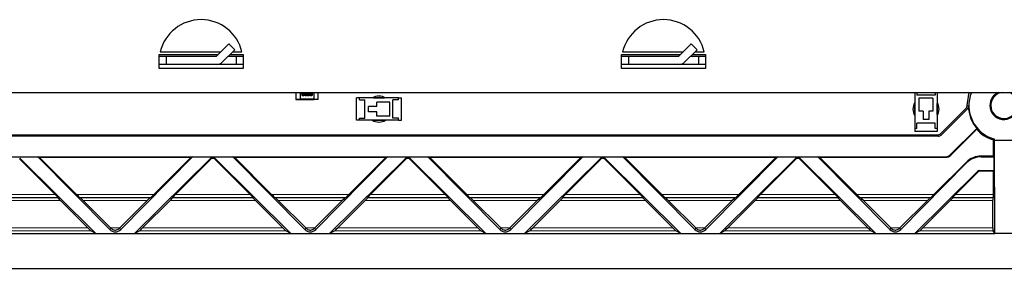
# Model space of a CAD drawing. Units: inches. Extents: x 0.3 to 21.8, y 0.2 to 16.9.
# Drawn here: x 3.2 to 4.6, y 4.2 to 4.6 of the extents above; entities that cross this region are included whole.
import ezdxf

# ---------------------------------------------------------------- set-up
doc = ezdxf.new("R2010")
doc.units = ezdxf.units.IN
doc.header["$MEASUREMENT"] = 0
doc.linetypes.add('PHANTOM', pattern=[0.5, 0.25, -0.05, 0.05, -0.05, 0.05, -0.05])

msp = doc.modelspace()

# ---------------------------------------------------------------- linework, layer by layer
at = {"color": 7, "linetype": 'Continuous', "lineweight": 25}
for p, q in [((3.53255, 4.53831), (3.51524, 4.521)), ((3.5409, 4.52996), (3.53255, 4.53831)), ((4.18215, 4.53831), (4.16484, 4.521)), ((4.19051, 4.52996), (4.18215, 4.53831)), ((3.43615, 4.52689), (3.52113, 4.52689)), ((3.5409, 4.52996), (3.52359, 4.51264)), ((3.53783, 4.52689), (3.551, 4.52689)), ((4.08575, 4.52689), (4.17074, 4.52689)), ((4.19051, 4.52996), (4.17319, 4.51264)), ((4.18744, 4.52689), (4.2006, 4.52689)), ((3.43452, 4.50327), (3.43452, 4.52295)), ((3.43452, 4.52295), (3.51719, 4.52295)), ((3.43452, 4.52098), (3.44436, 4.52098)), ((3.44436, 4.52098), (3.44436, 4.50917)), ((3.44436, 4.52098), (3.51521, 4.52098)), ((3.53193, 4.52098), (3.54278, 4.52098)), ((3.5339, 4.52295), (3.55263, 4.52295)), ((3.54278, 4.52098), (3.54278, 4.50917)), ((3.54278, 4.52098), (3.55263, 4.52098)), ((3.55263, 4.52295), (3.55263, 4.50327)), ((4.08412, 4.50327), (4.08412, 4.52295)), ((4.08412, 4.52295), (4.1668, 4.52295)), ((4.08412, 4.52098), (4.09396, 4.52098)), ((4.09396, 4.52098), (4.09396, 4.50917)), ((4.09396, 4.52098), (4.16481, 4.52098)), ((4.18153, 4.52098), (4.19239, 4.52098)), ((4.1835, 4.52295), (4.20223, 4.52295)), ((4.19239, 4.52098), (4.19239, 4.50917)), ((4.19239, 4.52098), (4.20223, 4.52098)), ((4.20223, 4.52295), (4.20223, 4.50327)), ((3.44436, 4.50917), (3.43452, 4.50917)), ((3.55263, 4.50327), (3.43452, 4.50327)), ((3.51521, 4.50917), (3.44436, 4.50917)), ((3.54278, 4.50917), (3.51521, 4.50917)), ((3.55263, 4.50917), (3.54278, 4.50917)), ((4.09396, 4.50917), (4.08412, 4.50917)), ((4.20223, 4.50327), (4.08412, 4.50327)), ((4.16481, 4.50917), (4.09396, 4.50917)), ((4.19239, 4.50917), (4.16481, 4.50917)), ((4.20223, 4.50917), (4.19239, 4.50917)), ((2.39121, 4.4698), (5.18648, 4.4698)), ((3.62678, 4.4698), (3.62678, 4.46004)), ((3.63269, 4.4698), (3.63269, 4.46004)), ((3.6384, 4.4686), (3.63777, 4.46853)), ((3.64134, 4.4698), (3.64171, 4.46951)), ((3.64891, 4.4698), (3.64928, 4.46951)), ((3.65242, 4.46004), (3.65239, 4.4698)), ((3.65828, 4.45984), (3.65828, 4.4698)), ((4.49628, 4.4698), (4.49628, 4.41921)), ((4.49915, 4.4698), (4.49915, 4.4661)), ((4.52491, 4.4698), (4.52491, 4.4661)), ((4.52778, 4.4698), (4.52778, 4.41921)), ((3.62678, 4.45984), (3.62678, 4.46004)), ((3.62678, 4.46004), (3.63269, 4.46004)), ((3.63269, 4.45984), (3.62678, 4.45984)), ((3.65242, 4.46024), (3.63269, 4.46024)), ((3.63269, 4.45984), (3.63269, 4.46004)), ((3.63269, 4.46004), (3.65237, 4.46004)), ((3.63721, 4.46759), (3.63714, 4.46702)), ((3.63771, 4.46633), (3.63834, 4.46626)), ((3.64288, 4.46626), (3.64351, 4.46633)), ((3.65237, 4.46024), (3.65237, 4.46004)), ((3.65237, 4.45984), (3.65237, 4.46004)), ((3.65242, 4.46004), (3.65237, 4.46004)), ((3.65242, 4.45984), (3.65237, 4.45984)), ((3.65242, 4.45984), (3.65242, 4.46004)), ((3.65828, 4.45984), (3.65242, 4.45984)), ((3.71633, 4.46216), (3.71203, 4.46216)), ((3.71203, 4.43067), (3.71203, 4.46216)), ((3.71633, 4.45929), (3.71633, 4.46216)), ((3.77073, 4.46216), (3.71633, 4.46216)), ((3.71633, 4.45929), (3.72385, 4.45929)), ((3.72385, 4.43353), (3.72385, 4.45929)), ((3.73566, 4.46216), (3.7514, 4.46216)), ((3.73566, 4.46216), (3.73566, 4.46216)), ((3.74056, 4.45023), (3.74056, 4.4562)), ((3.75875, 4.4562), (3.74056, 4.4562)), ((3.7514, 4.46216), (3.7514, 4.46216)), ((3.75875, 4.43663), (3.75875, 4.4562)), ((3.76322, 4.43353), (3.76322, 4.45929)), ((3.77073, 4.45929), (3.76322, 4.45929)), ((3.77073, 4.45929), (3.77073, 4.46216)), ((3.77073, 4.46216), (3.77503, 4.46216)), ((3.77503, 4.43067), (3.77503, 4.46216)), ((4.52491, 4.4661), (4.49915, 4.4661)), ((4.50224, 4.46163), (4.50224, 4.44344)), ((4.52181, 4.46163), (4.50224, 4.46163)), ((4.52181, 4.46163), (4.52181, 4.44344)), ((3.72896, 4.44259), (3.72896, 4.45023)), ((3.74056, 4.45023), (3.72896, 4.45023)), ((3.74056, 4.44259), (3.72896, 4.44259)), ((3.74056, 4.43663), (3.74056, 4.44259)), ((4.49628, 4.43854), (4.49628, 4.45429)), ((4.49628, 4.45429), (4.49628, 4.45429)), ((4.50821, 4.44344), (4.50224, 4.44344)), ((4.50821, 4.44344), (4.50821, 4.43184)), ((4.51585, 4.44344), (4.51585, 4.43184)), ((4.52181, 4.44344), (4.51585, 4.44344)), ((4.52778, 4.45429), (4.52778, 4.45429)), ((4.52778, 4.43854), (4.52778, 4.45429)), ((4.53256, 4.41175), (4.56802, 4.4472)), ((4.56992, 4.44642), (4.53334, 4.40986)), ((3.71633, 4.43067), (3.71203, 4.43067)), ((3.71633, 4.43353), (3.72385, 4.43353)), ((3.71633, 4.43067), (3.71633, 4.43353)), ((3.77073, 4.43067), (3.71633, 4.43067)), ((3.73566, 4.43067), (3.73566, 4.43066)), ((3.73566, 4.43066), (3.7514, 4.43066)), ((3.75875, 4.43663), (3.74056, 4.43663)), ((3.7514, 4.43067), (3.7514, 4.43066)), ((3.77073, 4.43353), (3.76322, 4.43353)), ((3.77071, 4.43067), (3.77069, 4.43067)), ((3.77073, 4.43067), (3.77073, 4.43353)), ((3.77073, 4.43067), (3.77503, 4.43067)), ((4.49628, 4.43854), (4.49628, 4.43854)), ((4.51585, 4.43184), (4.50821, 4.43184)), ((4.52778, 4.43854), (4.52778, 4.43854)), ((4.49915, 4.41921), (4.49628, 4.41921)), ((4.49628, 4.41921), (4.49628, 4.41492)), ((4.52778, 4.41492), (4.49628, 4.41492)), ((4.52491, 4.42673), (4.49915, 4.42673)), ((4.49915, 4.41921), (4.49915, 4.42673)), ((4.52491, 4.41921), (4.52491, 4.42673)), ((4.52778, 4.41921), (4.52491, 4.41921)), ((4.52778, 4.41921), (4.52778, 4.41492)), ((4.5464, 4.38227), (4.58342, 4.41927)), ((4.54675, 4.38141), (4.58338, 4.41801)), ((4.58338, 4.41801), (4.58342, 4.41927)), ((4.52917, 4.40814), (2.42872, 4.40814)), ((2.4295, 4.41002), (4.52838, 4.41002)), ((4.60684, 4.38025), (4.60684, 4.40289)), ((4.60838, 4.40226), (4.60838, 4.40405)), ((4.60876, 4.27156), (4.60838, 4.40226)), ((4.6347, 4.40226), (4.60838, 4.40226)), ((3.20767, 4.37939), (3.26425, 4.37939)), ((3.34575, 4.27156), (3.23874, 4.37709)), ((3.28847, 4.32612), (3.23874, 4.37584)), ((3.36529, 4.27692), (3.26425, 4.37939)), ((3.26633, 4.37853), (3.26425, 4.37939)), ((3.26425, 4.37939), (3.48168, 4.37939)), ((3.31874, 4.32612), (3.26633, 4.37853)), ((3.26633, 4.37853), (3.47961, 4.37853)), ((3.48168, 4.37939), (3.38064, 4.27692)), ((3.50719, 4.37709), (3.40018, 4.27156)), ((3.47961, 4.37853), (3.4272, 4.32612)), ((3.50719, 4.37584), (3.45747, 4.32612)), ((3.48168, 4.37939), (3.47961, 4.37853)), ((3.48168, 4.37939), (3.53827, 4.37939)), ((3.61977, 4.27156), (3.51276, 4.37709)), ((3.56249, 4.32612), (3.51276, 4.37584)), ((3.63931, 4.27692), (3.53827, 4.37939)), ((3.54035, 4.37853), (3.53827, 4.37939)), ((3.53827, 4.37939), (3.7557, 4.37939)), ((3.59275, 4.32612), (3.54035, 4.37853)), ((3.54035, 4.37853), (3.75363, 4.37853)), ((3.7557, 4.37939), (3.65466, 4.27692)), ((3.78121, 4.37709), (3.6742, 4.27156)), ((3.75363, 4.37853), (3.70122, 4.32612)), ((3.78121, 4.37584), (3.73149, 4.32612)), ((3.7557, 4.37939), (3.75363, 4.37853)), ((3.7557, 4.37939), (3.81229, 4.37939)), ((3.89379, 4.27156), (3.78678, 4.37709)), ((3.8365, 4.32612), (3.78678, 4.37584)), ((3.91333, 4.27692), (3.81229, 4.37939)), ((3.81436, 4.37853), (3.81229, 4.37939)), ((3.81229, 4.37939), (4.02972, 4.37939)), ((3.86677, 4.32612), (3.81436, 4.37853)), ((3.81436, 4.37853), (4.02765, 4.37853)), ((4.02972, 4.37939), (3.92868, 4.27692)), ((4.05523, 4.37709), (3.94822, 4.27156)), ((4.02765, 4.37853), (3.97524, 4.32612)), ((4.05523, 4.37584), (4.00551, 4.32612)), ((4.02972, 4.37939), (4.02765, 4.37853)), ((4.02972, 4.37939), (4.08631, 4.37939)), ((4.16781, 4.27156), (4.0608, 4.37709)), ((4.11052, 4.32612), (4.0608, 4.37584)), ((4.18735, 4.27692), (4.08631, 4.37939)), ((4.08838, 4.37853), (4.08631, 4.37939)), ((4.08631, 4.37939), (4.30374, 4.37939)), ((4.14079, 4.32612), (4.08838, 4.37853)), ((4.08838, 4.37853), (4.30166, 4.37853)), ((4.30374, 4.37939), (4.2027, 4.27692)), ((4.32925, 4.37709), (4.22224, 4.27156)), ((4.30166, 4.37853), (4.24926, 4.32612)), ((4.32925, 4.37584), (4.27952, 4.32612)), ((4.30374, 4.37939), (4.30166, 4.37853)), ((4.30374, 4.37939), (4.36033, 4.37939)), ((4.44183, 4.27156), (4.33482, 4.37709)), ((4.38454, 4.32612), (4.33482, 4.37584)), ((4.46136, 4.27692), (4.36033, 4.37939)), ((4.3624, 4.37853), (4.36033, 4.37939)), ((4.36033, 4.37939), (4.53944, 4.37939)), ((4.41481, 4.32612), (4.3624, 4.37853)), ((4.3624, 4.37853), (4.5398, 4.37853)), ((4.56876, 4.3716), (4.52327, 4.32612)), ((4.58948, 4.37939), (4.6077, 4.37939)), ((4.60684, 4.38025), (4.58963, 4.38025)), ((4.58999, 4.37939), (4.6077, 4.37939)), ((4.6077, 4.37939), (4.60684, 4.38025)), ((4.60789, 4.3599), (4.6077, 4.37939)), ((4.6077, 4.37939), (4.6077, 4.37939)), ((4.56915, 4.37066), (4.47672, 4.27692)), ((4.58468, 4.35876), (4.49626, 4.27156)), ((4.58512, 4.35769), (4.55354, 4.32612)), ((4.58746, 4.3599), (4.60789, 4.3599)), ((4.60684, 4.35885), (4.5879, 4.35885)), ((4.60789, 4.3599), (4.60684, 4.35885)), ((4.60684, 4.32612), (4.60684, 4.35885)), ((3.29231, 4.32218), (3.2921, 4.32168)), ((3.29594, 4.31774), (3.33445, 4.27923)), ((3.32277, 4.32218), (3.32398, 4.32168)), ((3.32801, 4.31774), (3.36652, 4.27923)), ((3.37942, 4.27923), (3.41793, 4.31774)), ((3.41149, 4.27923), (3.45, 4.31774)), ((3.42196, 4.32168), (3.42317, 4.32218)), ((3.45384, 4.32168), (3.45363, 4.32218)), ((3.56633, 4.32218), (3.56612, 4.32168)), ((3.56996, 4.31774), (3.60847, 4.27923)), ((3.59679, 4.32218), (3.598, 4.32168)), ((3.60203, 4.31774), (3.64054, 4.27923)), ((3.65343, 4.27923), (3.69194, 4.31774)), ((3.6855, 4.27923), (3.72401, 4.31774)), ((3.69597, 4.32168), (3.69719, 4.32218)), ((3.72786, 4.32168), (3.72765, 4.32218)), ((3.84034, 4.32218), (3.84014, 4.32168)), ((3.84398, 4.31774), (3.88249, 4.27923)), ((3.8708, 4.32218), (3.87202, 4.32168)), ((3.87605, 4.31774), (3.91456, 4.27923)), ((3.92745, 4.27923), (3.96596, 4.31774)), ((3.95952, 4.27923), (3.99803, 4.31774)), ((3.96999, 4.32168), (3.97121, 4.32218)), ((4.00187, 4.32168), (4.00167, 4.32218)), ((4.11436, 4.32218), (4.11415, 4.32168)), ((4.118, 4.31774), (4.15651, 4.27923)), ((4.14482, 4.32218), (4.14603, 4.32168)), ((4.15007, 4.31774), (4.18858, 4.27923)), ((4.20147, 4.27923), (4.23998, 4.31774)), ((4.23354, 4.27923), (4.27205, 4.31774)), ((4.24401, 4.32168), (4.24522, 4.32218)), ((4.27589, 4.32168), (4.27568, 4.32218)), ((4.38838, 4.32218), (4.38817, 4.32168)), ((4.39201, 4.31774), (4.43052, 4.27923)), ((4.41884, 4.32218), (4.42005, 4.32168)), ((4.42408, 4.31774), (4.46259, 4.27923)), ((4.47549, 4.27923), (4.514, 4.31774)), ((4.50756, 4.27923), (4.54607, 4.31774)), ((4.51803, 4.32168), (4.51924, 4.32218)), ((4.54991, 4.32168), (4.5497, 4.32218)), ((4.6062, 4.27923), (4.6062, 4.31774)), ((4.60627, 4.32168), (4.60677, 4.32218)), ((3.34575, 4.27156), (3.33848, 4.2753)), ((3.40746, 4.2753), (3.40018, 4.27156)), ((3.61977, 4.27156), (3.6125, 4.2753)), ((3.68147, 4.2753), (3.6742, 4.27156)), ((3.89379, 4.27156), (3.88652, 4.2753)), ((3.95549, 4.2753), (3.94822, 4.27156)), ((4.16781, 4.27156), (4.16054, 4.2753)), ((4.22951, 4.2753), (4.22224, 4.27156)), ((4.44183, 4.27156), (4.43455, 4.2753)), ((4.50353, 4.2753), (4.49626, 4.27156)), ((4.60876, 4.27156), (4.60627, 4.2753)), ((3.12617, 4.27156), (3.34575, 4.27156)), ((3.34575, 4.27156), (3.40018, 4.27156)), ((3.40018, 4.27156), (3.61977, 4.27156)), ((3.61977, 4.27156), (3.6742, 4.27156)), ((3.6742, 4.27156), (3.89379, 4.27156)), ((3.89379, 4.27156), (3.94822, 4.27156)), ((3.94822, 4.27156), (4.16781, 4.27156)), ((4.16781, 4.27156), (4.22224, 4.27156)), ((4.22224, 4.27156), (4.44183, 4.27156)), ((4.44183, 4.27156), (4.49626, 4.27156)), ((4.49626, 4.27156), (4.60876, 4.27156)), ((4.63432, 4.27156), (4.60876, 4.27156)), ((2.34751, 4.22234), (6.89557, 4.22234))]:
    msp.add_line(p, q, dxfattribs=at)
at = {"color": 8, "linetype": 'PHANTOM', "lineweight": 18}
for p, q in [((3.51526, 4.52102), (3.43452, 4.52102)), ((3.55263, 4.52102), (3.53197, 4.52102)), ((4.16487, 4.52102), (4.08412, 4.52102)), ((4.20223, 4.52102), (4.18157, 4.52102)), ((4.56992, 4.44642), (4.56802, 4.4472)), ((4.52917, 4.40814), (4.52838, 4.41002)), ((4.53256, 4.41175), (4.53334, 4.40986)), ((3.23874, 4.37709), (3.23874, 4.37584)), ((3.50719, 4.37584), (3.50719, 4.37709)), ((3.51276, 4.37709), (3.51276, 4.37584)), ((3.78121, 4.37584), (3.78121, 4.37709)), ((3.78678, 4.37709), (3.78678, 4.37584)), ((4.05523, 4.37584), (4.05523, 4.37709)), ((4.0608, 4.37709), (4.0608, 4.37584)), ((4.32925, 4.37584), (4.32925, 4.37709)), ((4.33482, 4.37709), (4.33482, 4.37584)), ((4.5398, 4.37853), (4.53944, 4.37939)), ((4.5464, 4.38227), (4.54675, 4.38141)), ((4.56915, 4.37066), (4.56876, 4.3716)), ((4.58963, 4.38025), (4.58999, 4.37939)), ((4.58512, 4.35769), (4.58468, 4.35876)), ((4.58746, 4.3599), (4.5879, 4.35885)), ((3.29594, 4.31774), (3.17598, 4.31774)), ((3.29231, 4.32218), (3.17961, 4.32218)), ((3.17982, 4.32168), (3.2921, 4.32168)), ((3.18345, 4.32612), (3.28847, 4.32612)), ((3.31874, 4.32612), (3.4272, 4.32612)), ((3.42317, 4.32218), (3.32277, 4.32218)), ((3.32398, 4.32168), (3.42196, 4.32168)), ((3.41793, 4.31774), (3.32801, 4.31774)), ((3.56996, 4.31774), (3.45, 4.31774)), ((3.56633, 4.32218), (3.45363, 4.32218)), ((3.45384, 4.32168), (3.56612, 4.32168)), ((3.45747, 4.32612), (3.56249, 4.32612)), ((3.59275, 4.32612), (3.70122, 4.32612)), ((3.69719, 4.32218), (3.59679, 4.32218)), ((3.598, 4.32168), (3.69597, 4.32168)), ((3.69194, 4.31774), (3.60203, 4.31774)), ((3.84398, 4.31774), (3.72401, 4.31774)), ((3.84034, 4.32218), (3.72765, 4.32218)), ((3.72786, 4.32168), (3.84014, 4.32168)), ((3.73149, 4.32612), (3.8365, 4.32612)), ((3.86677, 4.32612), (3.97524, 4.32612)), ((3.97121, 4.32218), (3.8708, 4.32218)), ((3.87202, 4.32168), (3.96999, 4.32168)), ((3.96596, 4.31774), (3.87605, 4.31774)), ((4.118, 4.31774), (3.99803, 4.31774)), ((4.11436, 4.32218), (4.00167, 4.32218)), ((4.00187, 4.32168), (4.11415, 4.32168)), ((4.00551, 4.32612), (4.11052, 4.32612)), ((4.14079, 4.32612), (4.24926, 4.32612)), ((4.24522, 4.32218), (4.14482, 4.32218)), ((4.14603, 4.32168), (4.24401, 4.32168)), ((4.23998, 4.31774), (4.15007, 4.31774)), ((4.39201, 4.31774), (4.27205, 4.31774)), ((4.38838, 4.32218), (4.27568, 4.32218)), ((4.27589, 4.32168), (4.38817, 4.32168)), ((4.27952, 4.32612), (4.38454, 4.32612)), ((4.41481, 4.32612), (4.52327, 4.32612)), ((4.51924, 4.32218), (4.41884, 4.32218)), ((4.42005, 4.32168), (4.51803, 4.32168)), ((4.514, 4.31774), (4.42408, 4.31774)), ((4.6062, 4.31774), (4.54607, 4.31774)), ((4.60677, 4.32218), (4.5497, 4.32218)), ((4.54991, 4.32168), (4.60627, 4.32168)), ((4.55354, 4.32612), (4.60684, 4.32612)), ((3.33848, 4.2753), (3.13344, 4.2753)), ((3.13747, 4.27923), (3.33445, 4.27923)), ((3.36529, 4.27692), (3.36707, 4.27869)), ((3.36652, 4.27923), (3.37942, 4.27923)), ((3.38064, 4.27692), (3.37887, 4.27869)), ((3.6125, 4.2753), (3.40746, 4.2753)), ((3.41149, 4.27923), (3.60847, 4.27923)), ((3.63931, 4.27692), (3.64108, 4.27869)), ((3.64054, 4.27923), (3.65343, 4.27923)), ((3.65466, 4.27692), (3.65289, 4.27869)), ((3.88652, 4.2753), (3.68147, 4.2753)), ((3.6855, 4.27923), (3.88249, 4.27923)), ((3.91333, 4.27692), (3.9151, 4.27869)), ((3.91456, 4.27923), (3.92745, 4.27923)), ((3.92868, 4.27692), (3.92691, 4.27869)), ((4.16054, 4.2753), (3.95549, 4.2753)), ((3.95952, 4.27923), (4.15651, 4.27923)), ((4.18735, 4.27692), (4.18912, 4.27869)), ((4.18858, 4.27923), (4.20147, 4.27923)), ((4.2027, 4.27692), (4.20092, 4.27869)), ((4.43455, 4.2753), (4.22951, 4.2753)), ((4.23354, 4.27923), (4.43052, 4.27923)), ((4.46136, 4.27692), (4.46314, 4.27869)), ((4.46259, 4.27923), (4.47549, 4.27923)), ((4.47672, 4.27692), (4.47494, 4.27869)), ((4.60627, 4.2753), (4.50353, 4.2753)), ((4.50756, 4.27923), (4.6062, 4.27923))]:
    msp.add_line(p, q, dxfattribs=at)
at = {"color": 7, "linetype": 'Continuous', "lineweight": 25, "flags": 128}
for points in [[(4.56975, 4.45138), (4.57227, 4.46741), (4.57311, 4.4698)], [(4.52778, 4.45564), (4.52889, 4.45339), (4.53028, 4.44641)], [(4.53028, 4.44641), (4.52889, 4.43943), (4.52778, 4.43718)]]:
    msp.add_lwpolyline(points, dxfattribs=at)
at = {"color": 7, "linetype": 'Continuous', "lineweight": 25}
for centre, radius, start, end in [((3.49357, 4.51311), 0.05906, 13.4934, 166.5066), ((4.14318, 4.51311), 0.05906, 13.4934, 166.5066), ((3.51521, 4.52102), 0.0000394, 270, 315), ((3.51521, 4.52102), 0.01185, 270, 315), ((4.16481, 4.52102), 0.0000394, 270, 315), ((4.16481, 4.52102), 0.01185, 270, 315), ((4.62154, 4.45147), 0.04921, 158.13268, 254.48971), ((4.62154, 4.45147), 0.01969, 180, 68.6142), ((4.62154, 4.45147), 0.01969, 111.3858, 180), ((4.62154, 4.45147), 0.01845, 96.67442, 323.86884), ((3.74353, 4.44641), 0.01825, 59.65935, 120.34065), ((4.51203, 4.44641), 0.01825, 149.65935, 210.34065), ((4.62154, 4.45147), 0.0499, 180.89905, 220.18934), ((3.74353, 4.44641), 0.01825, 239.62953, 300.37047), ((4.62154, 4.45147), 0.05076, 221.24296, 253.15835)]:
    msp.add_arc(centre, radius, start, end, dxfattribs=at)
at = {"color": 8, "linetype": 'PHANTOM', "lineweight": 18}
msp.add_arc((4.64985, 4.6673), 0.23029, 249.64846, 250.15029, dxfattribs=at)
at = {"color": 7, "linetype": 'Continuous', "lineweight": 25}
for centre, major_axis, ratio, start_param, end_param in [((4.52838, 4.41593), (0.00226, -0.00546), 0.9998216, 5.8906869, 6.6756838), ((4.52917, 4.41404), (0.00226, -0.00546), 0.9998216, 5.8906869, 6.6756838), ((3.50998, 4.37434), (0.00394, 0), 0.986517, 0.7855505, 2.3560422), ((3.50998, 4.37306), (0, 0.00394), 0.9996955, 5.4979394, 7.0684312), ((3.784, 4.37434), (0.00394, 0), 0.986517, 0.7855505, 2.3560422), ((3.784, 4.37306), (0, 0.00394), 0.9996955, 5.4979394, 7.0684312), ((4.05801, 4.37434), (0.00394, 0), 0.986517, 0.7855505, 2.3560422), ((4.05801, 4.37306), (0, 0.00394), 0.9996955, 5.4979394, 7.0684312), ((4.33203, 4.37434), (0.00394, 0), 0.986517, 0.7855505, 2.3560422), ((4.33203, 4.37306), (0, 0.00394), 0.9996955, 5.4979394, 7.0684312), ((4.53944, 4.38923), (-0.00377, 0.0091), 0.9998216, 2.7490942, 3.5340911), ((4.53979, 4.38837), (-0.00377, 0.0091), 0.9998216, 2.7490942, 3.5340911), ((4.58964, 4.35072), (-0.0113, 0.02728), 0.9998216, 5.8905493, 6.6758213), ((4.59011, 4.34956), (-0.00594, 0.02924), 0.9891444, 6.1020403, 6.8700555), ((4.58999, 4.34986), (-0.0113, 0.02728), 0.9998216, 5.8905493, 5.9078062), ((4.58745, 4.356), (0.00387, 0.00075), 0.9895752, 1.3767338, 2.1620058), ((4.5879, 4.35491), (-0.00151, 0.00364), 0.9998216, 5.8905493, 6.6758213), ((3.28837, 4.32612), (0.00394, -0.00394), 0.0123407, 0.0051094, 1.5584525), ((3.29604, 4.31774), (0.00394, -0.00394), 0.0123407, 3.1467021, 4.7000451), ((3.31883, 4.32612), (0.00394, -0.00394), 0.0123407, 4.7000451, 6.2533882), ((3.32792, 4.31774), (0.00394, -0.00394), 0.0123407, 1.5584525, 3.1117955), ((3.41802, 4.31774), (0.00394, 0.00394), 0.0123407, 0.0297971, 1.5831402), ((3.4271, 4.32612), (0.00394, 0.00394), 0.0123407, 3.1713898, 4.7247328), ((3.4499, 4.31774), (0.00394, 0.00394), 0.0123407, 4.7247328, 6.2780759), ((3.45757, 4.32612), (0.00394, 0.00394), 0.0123407, 1.5831402, 3.1364832), ((3.56239, 4.32612), (0.00394, -0.00394), 0.0123407, 0.0051094, 1.5584525), ((3.57006, 4.31774), (0.00394, -0.00394), 0.0123407, 3.1467021, 4.7000451), ((3.59285, 4.32612), (0.00394, -0.00394), 0.0123407, 4.7000451, 6.2533882), ((3.60193, 4.31774), (0.00394, -0.00394), 0.0123407, 1.5584525, 3.1117955), ((3.69204, 4.31774), (0.00394, 0.00394), 0.0123407, 0.0297971, 1.5831402), ((3.70112, 4.32612), (0.00394, 0.00394), 0.0123407, 3.1713898, 4.7247328), ((3.72392, 4.31774), (0.00394, 0.00394), 0.0123407, 4.7247328, 6.2780759), ((3.73159, 4.32612), (0.00394, 0.00394), 0.0123407, 1.5831402, 3.1364832), ((3.83641, 4.32612), (0.00394, -0.00394), 0.0123407, 0.0051094, 1.5584525), ((3.84407, 4.31774), (0.00394, -0.00394), 0.0123407, 3.1467021, 4.7000451), ((3.86687, 4.32612), (0.00394, -0.00394), 0.0123407, 4.7000451, 6.2533882), ((3.87595, 4.31774), (0.00394, -0.00394), 0.0123407, 1.5584525, 3.1117955), ((3.96606, 4.31774), (0.00394, 0.00394), 0.0123407, 0.0297971, 1.5831402), ((3.97514, 4.32612), (0.00394, 0.00394), 0.0123407, 3.1713898, 4.7247328), ((3.99794, 4.31774), (0.00394, 0.00394), 0.0123407, 4.7247328, 6.2780759), ((4.0056, 4.32612), (0.00394, 0.00394), 0.0123407, 1.5831402, 3.1364832), ((4.11042, 4.32612), (0.00394, -0.00394), 0.0123407, 0.0051094, 1.5584525), ((4.11809, 4.31774), (0.00394, -0.00394), 0.0123407, 3.1467021, 4.7000451), ((4.14089, 4.32612), (0.00394, -0.00394), 0.0123407, 4.7000451, 6.2533882), ((4.14997, 4.31774), (0.00394, -0.00394), 0.0123407, 1.5584525, 3.1117955), ((4.24008, 4.31774), (0.00394, 0.00394), 0.0123407, 0.0297971, 1.5831402), ((4.24916, 4.32612), (0.00394, 0.00394), 0.0123407, 3.1713898, 4.7247328), ((4.27195, 4.31774), (0.00394, 0.00394), 0.0123407, 4.7247328, 6.2780759), ((4.27962, 4.32612), (0.00394, 0.00394), 0.0123407, 1.5831402, 3.1364832), ((4.38444, 4.32612), (0.00394, -0.00394), 0.0123407, 0.0051094, 1.5584525), ((4.39211, 4.31774), (0.00394, -0.00394), 0.0123407, 3.1467021, 4.7000451), ((4.41491, 4.32612), (0.00394, -0.00394), 0.0123407, 4.7000451, 6.2533882), ((4.42399, 4.31774), (0.00394, -0.00394), 0.0123407, 1.5584525, 3.1117955), ((4.51409, 4.31774), (0.00394, 0.00394), 0.0123407, 0.0297971, 1.5831402), ((4.52318, 4.32612), (0.00394, 0.00394), 0.0123407, 3.1713898, 4.7247328), ((4.54597, 4.31774), (0.00394, 0.00394), 0.0123407, 4.7247328, 6.2780759), ((4.55364, 4.32612), (0.00394, 0.00394), 0.0123407, 1.5831402, 3.1364832), ((4.60627, 4.31774), (0, 0.00394), 0.0174551, 0.0174533, 1.5707963), ((4.60677, 4.32612), (0, 0.00394), 0.0174551, 3.1590459, 4.712389), ((3.33455, 4.27923), (0.00394, -0.00394), 0.0123407, 4.7000451, 6.2446615), ((3.37297, 4.28448), (0, 0.01078), 0.9999512, 2.3491818, 3.9340035), ((3.36643, 4.27923), (0.00394, -0.00394), 0.0123407, 1.4195273, 1.5584525), ((3.37951, 4.27923), (0.00394, 0.00394), 0.0123407, 1.5831402, 1.7220653), ((3.41139, 4.27923), (0.00394, 0.00394), 0.0123407, 3.1801164, 4.7247328), ((3.60857, 4.27923), (0.00394, -0.00394), 0.0123407, 4.7000451, 6.2446615), ((3.64699, 4.28448), (0, 0.01078), 0.9999512, 2.3491818, 3.9340035), ((3.64044, 4.27923), (0.00394, -0.00394), 0.0123407, 1.4195273, 1.5584525), ((3.65353, 4.27923), (0.00394, 0.00394), 0.0123407, 1.5831402, 1.7220653), ((3.68541, 4.27923), (0.00394, 0.00394), 0.0123407, 3.1801164, 4.7247328), ((3.88258, 4.27923), (0.00394, -0.00394), 0.0123407, 4.7000451, 6.2446615), ((3.921, 4.28448), (0, 0.01078), 0.9999512, 2.3491818, 3.9340035), ((3.91446, 4.27923), (0.00394, -0.00394), 0.0123407, 1.4195273, 1.5584525), ((3.92755, 4.27923), (0.00394, 0.00394), 0.0123407, 1.5831402, 1.7220653), ((3.95943, 4.27923), (0.00394, 0.00394), 0.0123407, 3.1801164, 4.7247328), ((4.1566, 4.27923), (0.00394, -0.00394), 0.0123407, 4.7000451, 6.2446615), ((4.19502, 4.28448), (0, 0.01078), 0.9999512, 2.3491818, 3.9340035), ((4.18848, 4.27923), (0.00394, -0.00394), 0.0123407, 1.4195273, 1.5584525), ((4.20157, 4.27923), (0.00394, 0.00394), 0.0123407, 1.5831402, 1.7220653), ((4.23344, 4.27923), (0.00394, 0.00394), 0.0123407, 3.1801164, 4.7247328), ((4.43062, 4.27923), (0.00394, -0.00394), 0.0123407, 4.7000451, 6.2446615), ((4.46904, 4.28448), (0, 0.01078), 0.9999512, 2.3491818, 3.9340035), ((4.4625, 4.27923), (0.00394, -0.00394), 0.0123407, 1.4195273, 1.5584525), ((4.47558, 4.27923), (0.00394, 0.00394), 0.0123407, 1.5831402, 1.7220653), ((4.50746, 4.27923), (0.00394, 0.00394), 0.0123407, 3.1801164, 4.7247328), ((4.60627, 4.27923), (0, 0.00394), 0.0174551, 1.5707963, 3.1154127)]:
    msp.add_ellipse(centre, major_axis=major_axis, ratio=ratio, start_param=start_param, end_param=end_param, dxfattribs=at)
for points, knots in [([(3.63525, 4.46844), (3.63528, 4.46867), (3.63533, 4.46914), (3.63572, 4.46962), (3.63603, 4.46976), (3.63613, 4.4698)], [0, 0, 0, 0, 0.4060163, 0.8124145, 1, 1, 1, 1]), ([(3.63617, 4.46723), (3.63602, 4.46728), (3.63572, 4.46737), (3.63542, 4.4677), (3.63527, 4.46808), (3.63525, 4.46832), (3.63525, 4.46844)], [0, 0, 0, 0, 0.2798072, 0.5591854, 0.7794082, 1, 1, 1, 1]), ([(3.63685, 4.46942), (3.6367, 4.4694), (3.63641, 4.46938), (3.63609, 4.46911), (3.6359, 4.46878), (3.63589, 4.46855), (3.63588, 4.46844)], [0, 0, 0, 0, 0.27988313, 0.55899319, 0.77931899, 1, 1, 1, 1]), ([(3.63588, 4.46844), (3.63589, 4.4683), (3.63592, 4.46803), (3.63617, 4.46772), (3.63648, 4.46755), (3.63669, 4.46753), (3.6368, 4.46752)], [0, 0, 0, 0, 0.27974674, 0.55917089, 0.77944362, 1, 1, 1, 1]), ([(3.63777, 4.46853), (3.63774, 4.46866), (3.63767, 4.46892), (3.63747, 4.46923), (3.63716, 4.4694), (3.63695, 4.46941), (3.63685, 4.46942)], [0, 0, 0, 0, 0.2808811, 0.5600727, 0.7796532, 1, 1, 1, 1]), ([(3.63759, 4.4698), (3.63774, 4.46972), (3.63804, 4.46954), (3.63831, 4.46909), (3.63837, 4.46876), (3.6384, 4.4686)], [0, 0, 0, 0, 0.3402071, 0.6698816, 1, 1, 1, 1]), ([(3.63903, 4.4675), (3.63905, 4.46807), (3.63907, 4.46878), (3.63949, 4.4695), (3.63971, 4.46973), (3.63986, 4.46979), (3.63988, 4.4698)], [0, 0, 0, 0, 0.646283, 0.8085852, 0.9705663, 1, 1, 1, 1]), ([(3.64061, 4.46942), (3.64051, 4.46941), (3.64031, 4.46939), (3.64006, 4.46921), (3.63987, 4.46897), (3.63967, 4.4684), (3.63967, 4.4679), (3.63966, 4.46749)], [0, 0, 0, 0, 0.12465631, 0.24942033, 0.37438739, 0.4995905, 1, 1, 1, 1]), ([(3.64156, 4.46749), (3.64155, 4.4679), (3.64154, 4.4684), (3.64135, 4.46897), (3.64116, 4.46921), (3.64091, 4.46939), (3.64071, 4.46941), (3.64061, 4.46942)], [0, 0, 0, 0, 0.5003629, 0.6255677, 0.7505383, 0.8753036, 1, 1, 1, 1]), ([(3.64171, 4.46951), (3.64188, 4.46915), (3.64218, 4.46851), (3.64218, 4.46781), (3.64219, 4.4675)], [0, 0, 0, 0, 0.55797334, 1, 1, 1, 1]), ([(3.64282, 4.4683), (3.64284, 4.46854), (3.64289, 4.46901), (3.64323, 4.46957), (3.64356, 4.46974), (3.64367, 4.4698)], [0, 0, 0, 0, 0.3927685, 0.7845568, 1, 1, 1, 1]), ([(3.64427, 4.4667), (3.64405, 4.46673), (3.64359, 4.4668), (3.64311, 4.46724), (3.64285, 4.46777), (3.64283, 4.46812), (3.64282, 4.4683)], [0, 0, 0, 0, 0.27914069, 0.55881469, 0.77917035, 1, 1, 1, 1]), ([(3.64442, 4.46942), (3.64427, 4.4694), (3.64396, 4.46936), (3.64363, 4.46905), (3.64347, 4.46869), (3.64345, 4.46844), (3.64345, 4.46832)], [0, 0, 0, 0, 0.2794888, 0.558551, 0.7789781, 1, 1, 1, 1]), ([(3.64345, 4.46832), (3.64346, 4.46817), (3.64348, 4.46786), (3.64373, 4.46749), (3.64408, 4.4673), (3.64432, 4.46728), (3.64445, 4.46727)], [0, 0, 0, 0, 0.2804558, 0.5593637, 0.7793112, 1, 1, 1, 1]), ([(3.64547, 4.46829), (3.64545, 4.46845), (3.64541, 4.46877), (3.64516, 4.46916), (3.6448, 4.46939), (3.64455, 4.46941), (3.64442, 4.46942)], [0, 0, 0, 0, 0.2800816, 0.5597698, 0.7796884, 1, 1, 1, 1]), ([(3.64445, 4.46727), (3.6446, 4.46729), (3.6449, 4.46732), (3.64524, 4.46759), (3.64544, 4.46793), (3.64546, 4.46817), (3.64547, 4.46829)], [0, 0, 0, 0, 0.2797398, 0.5593387, 0.7794116, 1, 1, 1, 1]), ([(3.64511, 4.4698), (3.64525, 4.46973), (3.64557, 4.46956), (3.64605, 4.46881), (3.64608, 4.46811), (3.6461, 4.46762)], [0, 0, 0, 0, 0.1848438, 0.4277611, 1, 1, 1, 1]), ([(3.6466, 4.4675), (3.64662, 4.46807), (3.64664, 4.46878), (3.64707, 4.4695), (3.64728, 4.46973), (3.64743, 4.46979), (3.64745, 4.4698)], [0, 0, 0, 0, 0.6462839, 0.8085863, 0.9705675, 1, 1, 1, 1]), ([(3.64818, 4.46942), (3.64808, 4.46941), (3.64788, 4.46939), (3.64763, 4.46921), (3.64744, 4.46897), (3.64724, 4.4684), (3.64724, 4.4679), (3.64723, 4.46749)], [0, 0, 0, 0, 0.1246563, 0.2494203, 0.3743874, 0.4995905, 1, 1, 1, 1]), ([(3.64913, 4.46749), (3.64912, 4.4679), (3.64911, 4.4684), (3.64892, 4.46897), (3.64873, 4.46921), (3.64848, 4.46939), (3.64828, 4.46941), (3.64818, 4.46942)], [0, 0, 0, 0, 0.50036289, 0.62556765, 0.75053834, 0.87530362, 1, 1, 1, 1]), ([(3.64928, 4.46951), (3.64945, 4.46915), (3.64975, 4.46851), (3.64975, 4.46781), (3.64976, 4.4675)], [0, 0, 0, 0, 0.5579733, 1, 1, 1, 1]), ([(3.6355, 4.46625), (3.63551, 4.46637), (3.63553, 4.4666), (3.63575, 4.46698), (3.63601, 4.46713), (3.63617, 4.46723)], [0, 0, 0, 0, 0.2804963, 0.5610033, 1, 1, 1, 1]), ([(3.6369, 4.465), (3.6367, 4.46502), (3.63631, 4.46506), (3.63584, 4.46536), (3.63555, 4.46579), (3.63552, 4.4661), (3.6355, 4.46625)], [0, 0, 0, 0, 0.2801842, 0.55985531, 0.77999994, 1, 1, 1, 1]), ([(3.63705, 4.46703), (3.63693, 4.46702), (3.63668, 4.46699), (3.63636, 4.46684), (3.63615, 4.46657), (3.63614, 4.46637), (3.63613, 4.46627)], [0, 0, 0, 0, 0.2806803, 0.5609514, 0.7800568, 1, 1, 1, 1]), ([(3.63613, 4.46627), (3.63614, 4.46616), (3.63617, 4.46595), (3.63637, 4.46571), (3.63662, 4.46559), (3.63679, 4.46557), (3.63688, 4.46557)], [0, 0, 0, 0, 0.27946, 0.5589523, 0.7792553, 1, 1, 1, 1]), ([(3.6368, 4.46752), (3.63688, 4.46753), (3.63701, 4.46754), (3.63715, 4.46757), (3.63721, 4.46759)], [0, 0, 0, 0, 0.5597721, 1, 1, 1, 1]), ([(3.63688, 4.46557), (3.63699, 4.46558), (3.63723, 4.4656), (3.6375, 4.4658), (3.63765, 4.46606), (3.63769, 4.46624), (3.63771, 4.46633)], [0, 0, 0, 0, 0.2800014, 0.5591308, 0.7793201, 1, 1, 1, 1]), ([(3.63834, 4.46626), (3.63829, 4.46607), (3.63819, 4.46569), (3.63782, 4.46526), (3.63736, 4.46503), (3.63705, 4.46501), (3.6369, 4.465)], [0, 0, 0, 0, 0.2802532, 0.5595228, 0.7795924, 1, 1, 1, 1]), ([(3.63714, 4.46702), (3.63713, 4.46702), (3.6371, 4.46703), (3.63707, 4.46703), (3.63705, 4.46703)], [0, 0, 0, 0, 0.5600031, 1, 1, 1, 1]), ([(3.64061, 4.465), (3.64047, 4.46501), (3.64019, 4.46503), (3.6398, 4.4652), (3.63948, 4.46548), (3.6391, 4.46623), (3.63906, 4.46693), (3.63903, 4.4675)], [0, 0, 0, 0, 0.1253733, 0.2506437, 0.3756975, 0.5011132, 1, 1, 1, 1]), ([(3.63966, 4.46749), (3.63967, 4.46709), (3.63967, 4.46659), (3.63987, 4.46601), (3.64006, 4.46577), (3.64031, 4.4656), (3.64051, 4.46558), (3.64062, 4.46557)], [0, 0, 0, 0, 0.5003519, 0.62552918, 0.75051624, 0.87525526, 1, 1, 1, 1]), ([(3.64219, 4.4675), (3.64217, 4.46693), (3.64214, 4.46622), (3.64173, 4.46549), (3.64142, 4.46519), (3.64103, 4.46503), (3.64075, 4.46501), (3.64061, 4.465)], [0, 0, 0, 0, 0.4991489, 0.6245224, 0.7495969, 0.8746743, 1, 1, 1, 1]), ([(3.64062, 4.46557), (3.64069, 4.46557), (3.64083, 4.46558), (3.64107, 4.46569), (3.64119, 4.46582), (3.64127, 4.46591)], [0, 0, 0, 0, 0.2804532, 0.5606885, 1, 1, 1, 1]), ([(3.64127, 4.46591), (3.64137, 4.46619), (3.64156, 4.46671), (3.64156, 4.46725), (3.64156, 4.46749)], [0, 0, 0, 0, 0.5580588, 1, 1, 1, 1]), ([(3.6443, 4.465), (3.6441, 4.46502), (3.64371, 4.46505), (3.64324, 4.46537), (3.64297, 4.46581), (3.64291, 4.46611), (3.64288, 4.46626)], [0, 0, 0, 0, 0.28004896, 0.55918705, 0.77937441, 1, 1, 1, 1]), ([(3.64351, 4.46633), (3.64354, 4.46622), (3.64358, 4.46604), (3.64369, 4.46589), (3.64374, 4.46582)], [0, 0, 0, 0, 0.5604877, 1, 1, 1, 1]), ([(3.64374, 4.46582), (3.64384, 4.46574), (3.64401, 4.46559), (3.64424, 4.46558), (3.64434, 4.46557)], [0, 0, 0, 0, 0.5590039, 1, 1, 1, 1]), ([(3.64547, 4.46735), (3.64529, 4.46715), (3.64496, 4.46678), (3.64448, 4.46673), (3.64427, 4.4667)], [0, 0, 0, 0, 0.5586251, 1, 1, 1, 1]), ([(3.64556, 4.46556), (3.64536, 4.46538), (3.645, 4.46505), (3.64451, 4.46502), (3.6443, 4.465)], [0, 0, 0, 0, 0.55837966, 1, 1, 1, 1]), ([(3.64434, 4.46557), (3.64445, 4.46558), (3.64464, 4.46559), (3.64481, 4.46568), (3.64488, 4.46571)], [0, 0, 0, 0, 0.55971662, 1, 1, 1, 1]), ([(3.64488, 4.46571), (3.64502, 4.46586), (3.64526, 4.46611), (3.6454, 4.46656), (3.64546, 4.46696), (3.64546, 4.46722), (3.64547, 4.46735)], [0, 0, 0, 0, 0.3384593, 0.5586386, 0.7792834, 1, 1, 1, 1]), ([(3.6461, 4.46762), (3.64609, 4.46737), (3.64608, 4.46697), (3.64598, 4.46641), (3.64583, 4.46595), (3.64565, 4.46569), (3.64556, 4.46556)], [0, 0, 0, 0, 0.3402049, 0.5603448, 0.7803326, 1, 1, 1, 1]), ([(3.64818, 4.465), (3.64804, 4.46501), (3.64776, 4.46503), (3.64737, 4.4652), (3.64706, 4.46548), (3.64667, 4.46623), (3.64663, 4.46693), (3.6466, 4.4675)], [0, 0, 0, 0, 0.1253733, 0.2506437, 0.3756975, 0.5011132, 1, 1, 1, 1]), ([(3.64723, 4.46749), (3.64724, 4.46709), (3.64724, 4.46659), (3.64744, 4.46601), (3.64763, 4.46577), (3.64788, 4.4656), (3.64809, 4.46558), (3.64819, 4.46557)], [0, 0, 0, 0, 0.5003519, 0.6255292, 0.7505162, 0.8752553, 1, 1, 1, 1]), ([(3.64976, 4.4675), (3.64974, 4.46693), (3.64971, 4.46622), (3.6493, 4.46549), (3.64899, 4.46519), (3.6486, 4.46503), (3.64832, 4.46501), (3.64818, 4.465)], [0, 0, 0, 0, 0.4991489, 0.6245224, 0.7495969, 0.8746743, 1, 1, 1, 1]), ([(3.64819, 4.46557), (3.64826, 4.46557), (3.6484, 4.46558), (3.64864, 4.46569), (3.64877, 4.46582), (3.64884, 4.46591)], [0, 0, 0, 0, 0.2804532, 0.5606885, 1, 1, 1, 1]), ([(3.64884, 4.46591), (3.64894, 4.46619), (3.64913, 4.46671), (3.64913, 4.46725), (3.64913, 4.46749)], [0, 0, 0, 0, 0.5580588, 1, 1, 1, 1]), ([(4.56802, 4.4472), (4.56851, 4.44781), (4.56941, 4.44894), (4.56974, 4.4505), (4.56975, 4.45127), (4.56975, 4.45138)], [0, 0, 0, 0, 0.4994041, 0.9280868, 1, 1, 1, 1]), ([(4.57165, 4.45069), (4.57159, 4.45003), (4.57148, 4.4487), (4.5707, 4.44727), (4.57009, 4.4466), (4.56992, 4.44642)], [0, 0, 0, 0, 0.4207215, 0.8414435, 1, 1, 1, 1]), ([(4.60838, 4.40405), (4.60836, 4.40404), (4.60785, 4.40365), (4.60733, 4.40326), (4.60684, 4.40289)], [0, 0, 0, 0, 0.0342949, 1, 1, 1, 1]), ([(3.36707, 4.27869), (3.36737, 4.27841), (3.36838, 4.27748), (3.37019, 4.27659), (3.37248, 4.27614), (3.37484, 4.27632), (3.37702, 4.27711), (3.37829, 4.27819), (3.37887, 4.27869)], [0, 0, 0, 0, 0.09396369, 0.30933925, 0.46474916, 0.6214614, 0.82798415, 1, 1, 1, 1]), ([(3.64108, 4.27869), (3.64139, 4.27841), (3.6424, 4.27748), (3.64421, 4.27659), (3.6465, 4.27614), (3.64886, 4.27632), (3.65104, 4.27711), (3.65231, 4.27819), (3.65289, 4.27869)], [0, 0, 0, 0, 0.09396369, 0.30933925, 0.46474916, 0.6214614, 0.82798415, 1, 1, 1, 1]), ([(3.9151, 4.27869), (3.91541, 4.27841), (3.91642, 4.27748), (3.91823, 4.27659), (3.92052, 4.27614), (3.92287, 4.27632), (3.92505, 4.27711), (3.92633, 4.27819), (3.92691, 4.27869)], [0, 0, 0, 0, 0.0939637, 0.3093393, 0.4647492, 0.6214614, 0.8279841, 1, 1, 1, 1]), ([(4.18912, 4.27869), (4.18943, 4.27841), (4.19044, 4.27748), (4.19224, 4.27659), (4.19454, 4.27614), (4.19689, 4.27632), (4.19907, 4.27711), (4.20035, 4.27819), (4.20092, 4.27869)], [0, 0, 0, 0, 0.0939637, 0.3093393, 0.4647492, 0.6214614, 0.8279841, 1, 1, 1, 1]), ([(4.46314, 4.27869), (4.46345, 4.27841), (4.46446, 4.27748), (4.46626, 4.27659), (4.46855, 4.27614), (4.47091, 4.27632), (4.47309, 4.27711), (4.47436, 4.27819), (4.47494, 4.27869)], [0, 0, 0, 0, 0.0939637, 0.3093393, 0.4647492, 0.6214614, 0.8279841, 1, 1, 1, 1])]:
    msp.add_open_spline(points, degree=3, knots=knots, dxfattribs=at)

doc.saveas('drawing.dxf')
